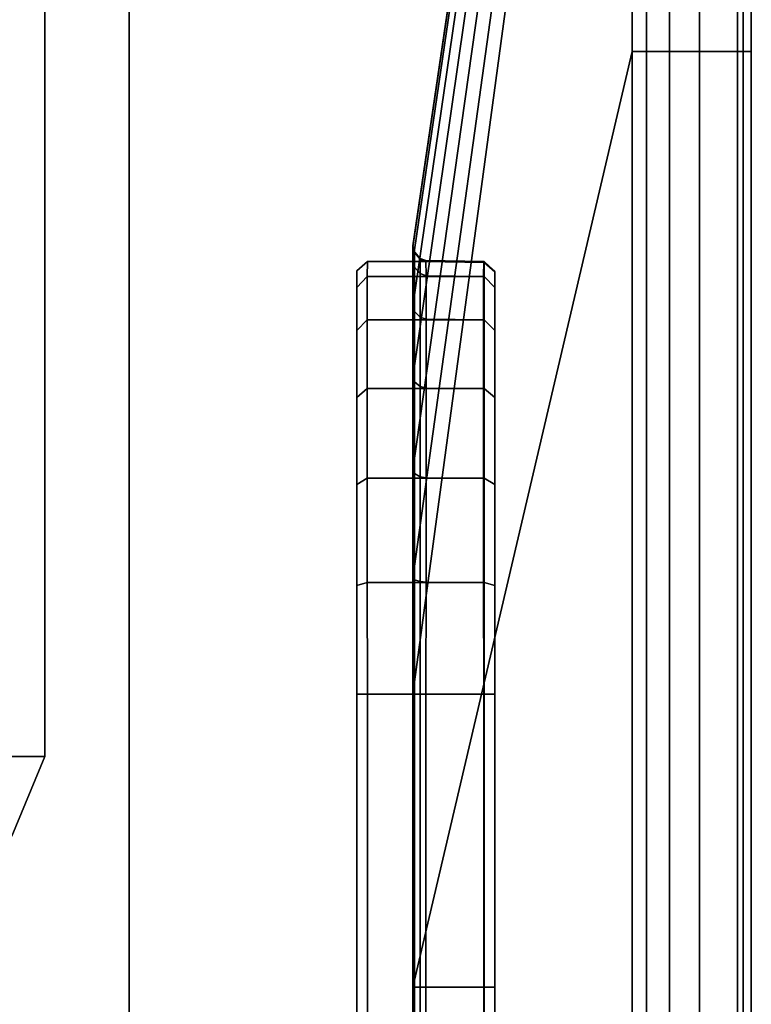
# Model space of a CAD drawing. Units: inches. Extents: x -2 to 146, y -6 to 156.
# Drawn here: x 145 to 145, y 153 to 154 of the extents above; entities that cross this region are included whole.
import ezdxf

# ---------------------------------------------------------------- set-up
doc = ezdxf.new("R2010")
doc.units = ezdxf.units.IN
doc.header["$MEASUREMENT"] = 0
for name, color, linetype in [('STRUCTURE-LEG', 7, 'Continuous'), ('TERRITORY-FABRIC', 5, 'Continuous'), ('WKSURF-LAM', 6, 'Continuous'), ('WKSURF-TOPEDGE', 6, 'Continuous')]:
    doc.layers.add(name, color=color, linetype=linetype)

# ---------------------------------------------------------------- blocks, each defined once
blk = doc.blocks.new('XGNTSN_2448FL_0T')
at = {"layer": 'WKSURF-LAM'}
for points in [[(0, -23.875, 27.45), (0, -0.59, 27.45), (47.88, -0.59, 27.45), (47.88, -23.875, 27.45)], [(47.88, -23.875, 28.5), (47.88, -0.59, 28.5), (0, -0.59, 28.5), (0, -23.875, 28.5)]]:
    blk.add_3dface(points, dxfattribs=at)
at = {"layer": 'WKSURF-TOPEDGE'}
blk.add_3dface([(47.88, -0.59, 28.5), (47.88, -0.59, 27.45), (0, -0.59, 27.45), (0, -0.59, 28.5)], dxfattribs=at)
blk = doc.blocks.new('xgnlfel_24_0t')
at = {"layer": 'STRUCTURE-LEG'}
for points in [[(2.05931, -0.6695, 27.41066), (0.1853, -0.6695, 27.41066), (0.1853, -23.79627, 27.41066), (2.05931, -23.79627, 27.41066)], [(2.05931, -0.6695, 0.5209), (0.1853, -0.6695, 0.5209), (0.1853, -0.6695, 27.41066), (2.05931, -0.6695, 27.41066)], [(2.05931, -0.6695, 27.41066), (2.05931, -23.79627, 27.41066), (2.13448, -23.76514, 27.37953), (2.13448, -0.70063, 27.37953)], [(2.13448, -0.70063, 27.37953), (2.13448, -0.70063, 0.5209), (2.05931, -0.6695, 0.5209), (2.05931, -0.6695, 27.41066)]]:
    blk.add_3dface(points, dxfattribs=at)
at = {"layer": 'STRUCTURE-LEG', "invisible_edges": 5}
for points in [[(2.05931, -0.6695, 0.5209), (2.0312, -0.74824, 0.5209), (0.19711, -0.74824, 0.5209), (0.1853, -0.6695, 0.5209)], [(2.13448, -0.70063, 0.5209), (2.05904, -0.75977, 0.5209), (2.0312, -0.74824, 0.5209), (2.05931, -0.6695, 0.5209)]]:
    blk.add_3dface(points, dxfattribs=at)
blk = doc.blocks.new('XGNSMXT_4248_0T')
at = {"layer": 'TERRITORY-FABRIC'}
for points in [[(1.39353, -0.00248, 41.13988), (1.39353, -0.00248, 41.12488), (0.46898, -0.00248, 41.12488), (0.46898, -0.00248, 41.13988)], [(0.46898, -0.01021, 41.18696), (1.39353, -0.01021, 41.18696), (1.39353, -0.00248, 41.13988), (0.46898, -0.00248, 41.13988)], [(0.46898, -0.00248, 18.47115), (0.46898, -0.00248, 18.48615), (1.39353, -0.00248, 18.48615), (1.39353, -0.00248, 18.47115)], [(0.46898, -0.00248, 18.47115), (1.39353, -0.00248, 18.47115), (1.39353, -0.01021, 18.42407), (0.46898, -0.01021, 18.42407)], [(46.48602, -0.00248, 41.13988), (46.48602, -0.00248, 41.12488), (1.39353, -0.00248, 41.12488), (1.39353, -0.00248, 41.13988)], [(46.48602, -0.00248, 41.13988), (1.39353, -0.00248, 41.13988), (1.39353, -0.01021, 41.18696), (46.48602, -0.01021, 41.18696)], [(1.39353, -0.00248, 18.47115), (1.39353, -0.00248, 18.48615), (46.48602, -0.00248, 18.48615), (46.48602, -0.00248, 18.47115)], [(46.48602, -0.01021, 18.42407), (1.39353, -0.01021, 18.42407), (1.39353, -0.00248, 18.47115), (46.48602, -0.00248, 18.47115)], [(1.39353, -0.01021, 41.18696), (0.46898, -0.01021, 41.18696), (0.46898, -0.01552, 41.18998), (1.39353, -0.01552, 41.18998)], [(1.39353, -0.01552, 18.42105), (0.46898, -0.01552, 18.42105), (0.46898, -0.01021, 18.42407), (1.39353, -0.01021, 18.42407)], [(0.46898, -0.05131, 41.18396), (1.39353, -0.05131, 41.18396), (1.39353, -0.01552, 41.18998), (0.46898, -0.01552, 41.18998)], [(0.46898, -0.01552, 18.42105), (1.39353, -0.01552, 18.42105), (1.39353, -0.05131, 18.42707), (0.46898, -0.05131, 18.42707)], [(46.48602, -0.01552, 41.18998), (46.48602, -0.01021, 41.18696), (1.39353, -0.01021, 41.18696), (1.39353, -0.01552, 41.18998)], [(1.39353, -0.01552, 18.42105), (1.39353, -0.01021, 18.42407), (46.48602, -0.01021, 18.42407), (46.48602, -0.01552, 18.42105)], [(46.48602, -0.01552, 41.18998), (1.39353, -0.01552, 41.18998), (1.39353, -0.05131, 41.18396), (46.48602, -0.05131, 41.18396)], [(46.48602, -0.05131, 18.42707), (1.39353, -0.05131, 18.42707), (1.39353, -0.01552, 18.42105), (46.48602, -0.01552, 18.42105)], [(1.39353, -0.07972, 41.16809), (1.39353, -0.05131, 41.18396), (0.46898, -0.05131, 41.18396), (0.46898, -0.07972, 41.16809)], [(0.46898, -0.07972, 18.44294), (0.46898, -0.05131, 18.42707), (1.39353, -0.05131, 18.42707), (1.39353, -0.07972, 18.44294)], [(46.48602, -0.07972, 41.16809), (46.48602, -0.05131, 41.18396), (1.39353, -0.05131, 41.18396), (1.39353, -0.07972, 41.16809)], [(1.39353, -0.07972, 18.44294), (1.39353, -0.05131, 18.42707), (46.48602, -0.05131, 18.42707), (46.48602, -0.07972, 18.44294)], [(0.46898, -0.10159, 41.14386), (1.39353, -0.10159, 41.14386), (1.39353, -0.07972, 41.16809), (0.46898, -0.07972, 41.16809)], [(0.46898, -0.07972, 18.44294), (1.39353, -0.07972, 18.44294), (1.39353, -0.10159, 18.46717), (0.46898, -0.10159, 18.46717)], [(46.48602, -0.07972, 41.16809), (1.39353, -0.07972, 41.16809), (1.39353, -0.10159, 41.14386), (46.48602, -0.10159, 41.14386)], [(46.48602, -0.10159, 18.46717), (1.39353, -0.10159, 18.46717), (1.39353, -0.07972, 18.44294), (46.48602, -0.07972, 18.44294)], [(1.39353, -0.11485, 41.11295), (1.39353, -0.10159, 41.14386), (0.46898, -0.10159, 41.14386), (0.46898, -0.11485, 41.11295)], [(0.46898, -0.11485, 18.49808), (0.46898, -0.10159, 18.46717), (1.39353, -0.10159, 18.46717), (1.39353, -0.11485, 18.49808)], [(46.48602, -0.11485, 41.11295), (46.48602, -0.10159, 41.14386), (1.39353, -0.10159, 41.14386), (1.39353, -0.11485, 41.11295)], [(1.39353, -0.11485, 18.49808), (1.39353, -0.10159, 18.46717), (46.48602, -0.10159, 18.46717), (46.48602, -0.11485, 18.49808)], [(1.57711, -0.32211, 39.2845), (1.59173, -0.32211, 39.39483), (0.17907, -0.11483, 40.87758), (0.17179, -0.11485, 40.81386)], [(0.17179, -0.11485, 18.79717), (0.17907, -0.11483, 18.73345), (1.59173, -0.32211, 20.2162), (1.57711, -0.32211, 20.32653)], [(1.57799, -0.32211, 20.60859), (1.57773, -0.32211, 39.0019), (0.17179, -0.11485, 39.88918), (0.17179, -0.11485, 19.72185)], [(0.17179, -0.11485, 40.81386), (0.17179, -0.11485, 39.88918), (1.57773, -0.32211, 39.0019), (1.57711, -0.32211, 39.2845)], [(1.57711, -0.32211, 20.32653), (1.57773, -0.32211, 20.60913), (0.17179, -0.11485, 19.72185), (0.17179, -0.11485, 18.79717)], [(0.17907, -0.11483, 40.87758), (1.59173, -0.32211, 39.39483), (1.63413, -0.32211, 39.49672), (0.20845, -0.11484, 40.95199)], [(0.20845, -0.11484, 18.65904), (1.63413, -0.32211, 20.11431), (1.59173, -0.32211, 20.2162), (0.17907, -0.11483, 18.73345)], [(1.63413, -0.32211, 39.49672), (1.70143, -0.32211, 39.58419), (0.2625, -0.11484, 41.02164), (0.20845, -0.11484, 40.95199)], [(0.20845, -0.11484, 18.65904), (0.2625, -0.11484, 18.58939), (1.70143, -0.32211, 20.02684), (1.63413, -0.32211, 20.11431)], [(0.2625, -0.11484, 41.02164), (1.70143, -0.32211, 39.58419), (1.78905, -0.32211, 39.65129), (0.31938, -0.11485, 41.06769)], [(0.31938, -0.11485, 18.54334), (1.78905, -0.32211, 19.95974), (1.70143, -0.32211, 20.02684), (0.2625, -0.11484, 18.58939)], [(1.78905, -0.32211, 39.65129), (1.89103, -0.32211, 39.69347), (0.39629, -0.11484, 41.09994), (0.31938, -0.11485, 41.06769)], [(0.31938, -0.11485, 18.54334), (0.39629, -0.11484, 18.51109), (1.89103, -0.32211, 19.91756), (1.78905, -0.32211, 19.95974)], [(0.39629, -0.11484, 41.09994), (1.89103, -0.32211, 39.69347), (2.00051, -0.32211, 39.70789), (0.46898, -0.11485, 41.11295)], [(0.46898, -0.11485, 18.49808), (2.00051, -0.32211, 19.90314), (1.89103, -0.32211, 19.91756), (0.39629, -0.11484, 18.51109)], [(2.00051, -0.32211, 39.70789), (2.27689, -0.32211, 39.70701), (1.39353, -0.11485, 41.11295), (0.46898, -0.11485, 41.11295)], [(0.46898, -0.11485, 18.49808), (1.39353, -0.11485, 18.49808), (2.27689, -0.32211, 19.90402), (2.00051, -0.32211, 19.90314)], [(46.48602, -0.11485, 41.11295), (1.39353, -0.11485, 41.11295), (2.27689, -0.32211, 39.70701), (45.60268, -0.32211, 39.70701)], [(45.60268, -0.32211, 19.90402), (2.27689, -0.32211, 19.90402), (1.39353, -0.11485, 18.49808), (46.48602, -0.11485, 18.49808)], [(1.60151, -0.24469, 39.2845), (1.592, -0.25483, 39.2845), (1.59263, -0.25483, 39.00182), (1.60151, -0.24469, 39.00182)], [(1.60151, -0.24469, 39.2845), (1.592, -0.25483, 39.2845), (1.59263, -0.25483, 39.00182), (1.60151, -0.24469, 39.00182)], [(1.60151, -0.24469, 39.2845), (1.61647, -0.24469, 39.38711), (1.60601, -0.25466, 39.39101), (1.592, -0.25483, 39.2845)], [(1.60151, -0.24469, 20.60921), (1.59263, -0.25483, 20.60921), (1.592, -0.25483, 20.32653), (1.60151, -0.24469, 20.32653)], [(1.60151, -0.24469, 20.60921), (1.59263, -0.25483, 20.60921), (1.592, -0.25483, 20.32653), (1.60151, -0.24469, 20.32653)], [(1.592, -0.25483, 20.32653), (1.60601, -0.25466, 20.22002), (1.61647, -0.24469, 20.22392), (1.60151, -0.24469, 20.32653)], [(1.60151, -0.24469, 39.00182), (1.59263, -0.25483, 39.00182), (1.59289, -0.25483, 20.60932), (1.60177, -0.24469, 20.60921)], [(1.61647, -0.24469, 39.38711), (1.65703, -0.24469, 39.48258), (1.64694, -0.25466, 39.48933), (1.60601, -0.25466, 39.39101)], [(1.60601, -0.25466, 20.22002), (1.64694, -0.25466, 20.1217), (1.65703, -0.24469, 20.12845), (1.61647, -0.24469, 20.22392)], [(1.65703, -0.24469, 39.48258), (1.7204, -0.24469, 39.56469), (1.71189, -0.25466, 39.57373), (1.64694, -0.25466, 39.48933)], [(1.64694, -0.25466, 20.1217), (1.71189, -0.25466, 20.0373), (1.7204, -0.24469, 20.04634), (1.65703, -0.24469, 20.12845)], [(1.7204, -0.24469, 39.56469), (1.80247, -0.24469, 39.62811), (1.79644, -0.25466, 39.63849), (1.71189, -0.25466, 39.57373)], [(1.71189, -0.25466, 20.0373), (1.79644, -0.25466, 19.97254), (1.80247, -0.24469, 19.98292), (1.7204, -0.24469, 20.04634)], [(1.80247, -0.24469, 39.62811), (1.8979, -0.24469, 39.66874), (1.89486, -0.25466, 39.67919), (1.79644, -0.25466, 39.63849)], [(1.79644, -0.25466, 19.97254), (1.89486, -0.25466, 19.93184), (1.8979, -0.24469, 19.94229), (1.80247, -0.24469, 19.98292)], [(1.8979, -0.24469, 39.66874), (2.00051, -0.24469, 39.68411), (2.00051, -0.25483, 39.69299), (1.89486, -0.25466, 39.67919)], [(1.89486, -0.25466, 19.93184), (2.00051, -0.25483, 19.91804), (2.00051, -0.24469, 19.92692), (1.8979, -0.24469, 19.94229)], [(2.27698, -0.24469, 39.68323), (2.27697, -0.25483, 39.69211), (2.00051, -0.25483, 39.69299), (2.00051, -0.24469, 39.68411)], [(2.27698, -0.24469, 39.68323), (2.27697, -0.25483, 39.69211), (2.00051, -0.25483, 39.69299), (2.00051, -0.24469, 39.68411)], [(2.00051, -0.24469, 19.92692), (2.00051, -0.25483, 19.91804), (2.27697, -0.25483, 19.91892), (2.27698, -0.24469, 19.9278)], [(2.00051, -0.24469, 19.92692), (2.00051, -0.25483, 19.91804), (2.27697, -0.25483, 19.91892), (2.27698, -0.24469, 19.9278)], [(45.60257, -0.24469, 39.68323), (45.6026, -0.25483, 39.69211), (2.27697, -0.25483, 39.69211), (2.27698, -0.24469, 39.68323)], [(2.27698, -0.24469, 19.9278), (2.27697, -0.25483, 19.91892), (45.6026, -0.25483, 19.91892), (45.60257, -0.24469, 19.9278)], [(1.592, -0.25483, 39.2845), (1.60601, -0.25466, 39.39101), (1.60557, -0.30949, 39.39123), (1.59105, -0.30966, 39.2845)], [(1.59105, -0.30966, 20.32653), (1.60557, -0.30949, 20.2198), (1.60601, -0.25466, 20.22002), (1.592, -0.25483, 20.32653)], [(1.59105, -0.30966, 39.2845), (1.59168, -0.30966, 39.00186), (1.59263, -0.25483, 39.00182), (1.592, -0.25483, 39.2845)], [(1.59105, -0.30966, 39.2845), (1.59168, -0.30966, 39.00186), (1.59263, -0.25483, 39.00182), (1.592, -0.25483, 39.2845)], [(1.592, -0.25483, 20.32653), (1.59263, -0.25483, 20.60921), (1.59168, -0.30966, 20.60917), (1.59105, -0.30966, 20.32653)], [(1.592, -0.25483, 20.32653), (1.59263, -0.25483, 20.60921), (1.59168, -0.30966, 20.60917), (1.59105, -0.30966, 20.32653)], [(1.59289, -0.25483, 20.60932), (1.59263, -0.25483, 39.00182), (1.59168, -0.30966, 39.00186), (1.59194, -0.30966, 20.60908)], [(1.592, -0.25504, 39.2845), (1.592, -0.25483, 20.32653), (1.592, -0.36489, 20.32675), (1.592, -0.36489, 39.2845)], [(1.60601, -0.25521, 39.39101), (1.592, -0.25504, 39.2845), (1.592, -0.36489, 39.2845), (1.60601, -0.36506, 39.39101)], [(1.60601, -0.36506, 20.22002), (1.592, -0.36489, 20.32653), (1.592, -0.25504, 20.32653), (1.60601, -0.25521, 20.22002)], [(1.60601, -0.25466, 39.39101), (1.64694, -0.25466, 39.48933), (1.64642, -0.30949, 39.4898), (1.60557, -0.30949, 39.39123)], [(1.60557, -0.30949, 20.2198), (1.64642, -0.30949, 20.12123), (1.64694, -0.25466, 20.1217), (1.60601, -0.25466, 20.22002)], [(1.64694, -0.25521, 39.48933), (1.60601, -0.25521, 39.39101), (1.60601, -0.36506, 39.39101), (1.64694, -0.36506, 39.48933)], [(1.64694, -0.36506, 20.1217), (1.60601, -0.36506, 20.22002), (1.60601, -0.25521, 20.22002), (1.64694, -0.25521, 20.1217)], [(1.64694, -0.25466, 39.48933), (1.71189, -0.25466, 39.57373), (1.71139, -0.30949, 39.57444), (1.64642, -0.30949, 39.4898)], [(1.64642, -0.30949, 20.12123), (1.71139, -0.30949, 20.03659), (1.71189, -0.25466, 20.0373), (1.64694, -0.25466, 20.1217)], [(1.71189, -0.25521, 39.57373), (1.64694, -0.25521, 39.48933), (1.64694, -0.36506, 39.48933), (1.71189, -0.36506, 39.57373)], [(1.71189, -0.36506, 20.0373), (1.64694, -0.36506, 20.1217), (1.64694, -0.25521, 20.1217), (1.71189, -0.25521, 20.0373)], [(1.71189, -0.25466, 39.57373), (1.79644, -0.25466, 39.63849), (1.79607, -0.30949, 39.63936), (1.71139, -0.30949, 39.57444)], [(1.71139, -0.30949, 20.03659), (1.79607, -0.30949, 19.97167), (1.79644, -0.25466, 19.97254), (1.71189, -0.25466, 20.0373)], [(1.79644, -0.25521, 39.63849), (1.71189, -0.25521, 39.57373), (1.71189, -0.36506, 39.57373), (1.79644, -0.36506, 39.63849)], [(1.79644, -0.36506, 19.97254), (1.71189, -0.36506, 20.0373), (1.71189, -0.25521, 20.0373), (1.79644, -0.25521, 19.97254)], [(1.79644, -0.25466, 39.63849), (1.89486, -0.25466, 39.67919), (1.89466, -0.30949, 39.68015), (1.79607, -0.30949, 39.63936)], [(1.79607, -0.30949, 19.97167), (1.89466, -0.30949, 19.93088), (1.89486, -0.25466, 19.93184), (1.79644, -0.25466, 19.97254)], [(1.89486, -0.25521, 39.67919), (1.79644, -0.25521, 39.63849), (1.79644, -0.36506, 39.63849), (1.89486, -0.36506, 39.67919)], [(1.89486, -0.36506, 19.93184), (1.79644, -0.36506, 19.97254), (1.79644, -0.25521, 19.97254), (1.89486, -0.25521, 19.93184)], [(1.89486, -0.25466, 39.67919), (2.00051, -0.25483, 39.69299), (2.00051, -0.30966, 39.69394), (1.89466, -0.30949, 39.68015)], [(1.89466, -0.30949, 19.93088), (2.00051, -0.30966, 19.91709), (2.00051, -0.25483, 19.91804), (1.89486, -0.25466, 19.93184)], [(2.00051, -0.25504, 39.69299), (1.89486, -0.25521, 39.67919), (1.89486, -0.36506, 39.67919), (2.00051, -0.36489, 39.69299)], [(2.00051, -0.36489, 19.91804), (1.89486, -0.36506, 19.93184), (1.89486, -0.25521, 19.93184), (2.00051, -0.25504, 19.91804)], [(2.00051, -0.25483, 39.69299), (2.27697, -0.25483, 39.69211), (2.27693, -0.30966, 39.69306), (2.00051, -0.30966, 39.69394)], [(2.00051, -0.25483, 39.69299), (2.27697, -0.25483, 39.69211), (2.27693, -0.30966, 39.69306), (2.00051, -0.30966, 39.69394)], [(2.00051, -0.30966, 19.91709), (2.27693, -0.30966, 19.91797), (2.27697, -0.25483, 19.91892), (2.00051, -0.25483, 19.91804)], [(2.00051, -0.30966, 19.91709), (2.27693, -0.30966, 19.91797), (2.27697, -0.25483, 19.91892), (2.00051, -0.25483, 19.91804)], [(45.87905, -0.25504, 39.69299), (2.00062, -0.25504, 39.69299), (2.00051, -0.36489, 39.69299), (45.87905, -0.36489, 39.69299)], [(45.87905, -0.25504, 39.69299), (2.00062, -0.25504, 39.69299), (2.00051, -0.36489, 39.69299), (45.87905, -0.36489, 39.69299)], [(45.87905, -0.36489, 19.91804), (2.00051, -0.36489, 19.91804), (2.00062, -0.25504, 19.91804), (45.87905, -0.25504, 19.91804)], [(45.87905, -0.36489, 19.91804), (2.00051, -0.36489, 19.91804), (2.00062, -0.25504, 19.91804), (45.87905, -0.25504, 19.91804)], [(45.60263, -0.30966, 39.69306), (2.27693, -0.30966, 39.69306), (2.27697, -0.25483, 39.69211), (45.6026, -0.25483, 39.69211)], [(45.6026, -0.25483, 19.91892), (2.27697, -0.25483, 19.91892), (2.27693, -0.30966, 19.91797), (45.60263, -0.30966, 19.91797)], [(1.58288, -0.32059, 39.2845), (1.5835, -0.32059, 39.00186), (1.58982, -0.31503, 39.00183), (1.58919, -0.31503, 39.2845)], [(1.58288, -0.32059, 39.2845), (1.5835, -0.32059, 39.00186), (1.58982, -0.31503, 39.00183), (1.58919, -0.31503, 39.2845)], [(1.58919, -0.31503, 39.2845), (1.60337, -0.31503, 39.39171), (1.59728, -0.32059, 39.39335), (1.58288, -0.32059, 39.2845)], [(1.58919, -0.31503, 20.32653), (1.58982, -0.31503, 20.6092), (1.5835, -0.32059, 20.60917), (1.58288, -0.32059, 20.32653)], [(1.58919, -0.31503, 20.32653), (1.58982, -0.31503, 20.6092), (1.5835, -0.32059, 20.60917), (1.58288, -0.32059, 20.32653)], [(1.58288, -0.32059, 20.32653), (1.59728, -0.32059, 20.21768), (1.60337, -0.31503, 20.21931), (1.58919, -0.31503, 20.32653)], [(1.59008, -0.31503, 20.60844), (1.58982, -0.31503, 39.00183), (1.5835, -0.32059, 39.00186), (1.58376, -0.32059, 20.60848)], [(1.59105, -0.30966, 39.2845), (1.60557, -0.30949, 39.39123), (1.60337, -0.31503, 39.39171), (1.58919, -0.31503, 39.2845)], [(1.58919, -0.31503, 20.32653), (1.60337, -0.31503, 20.21931), (1.60557, -0.30949, 20.2198), (1.59105, -0.30966, 20.32653)], [(1.59105, -0.30966, 39.2845), (1.58919, -0.31503, 39.2845), (1.58982, -0.31503, 39.00183), (1.59168, -0.30966, 39.00186)], [(1.59105, -0.30966, 39.2845), (1.58919, -0.31503, 39.2845), (1.58982, -0.31503, 39.00183), (1.59168, -0.30966, 39.00186)], [(1.59168, -0.30966, 20.60917), (1.58982, -0.31503, 20.6092), (1.58919, -0.31503, 20.32653), (1.59105, -0.30966, 20.32653)], [(1.59168, -0.30966, 20.60917), (1.58982, -0.31503, 20.6092), (1.58919, -0.31503, 20.32653), (1.59105, -0.30966, 20.32653)], [(1.59168, -0.30966, 39.00186), (1.58982, -0.31503, 39.00183), (1.59008, -0.31503, 20.60844), (1.59194, -0.30966, 20.60908)], [(1.60337, -0.31503, 39.39171), (1.64457, -0.31503, 39.4907), (1.63911, -0.32059, 39.49385), (1.59728, -0.32059, 39.39335)], [(1.59728, -0.32059, 20.21768), (1.63911, -0.32059, 20.11718), (1.64457, -0.31503, 20.12033), (1.60337, -0.31503, 20.21931)], [(1.60557, -0.30949, 39.39123), (1.64642, -0.30949, 39.4898), (1.64457, -0.31503, 39.4907), (1.60337, -0.31503, 39.39171)], [(1.60337, -0.31503, 20.21931), (1.64457, -0.31503, 20.12033), (1.64642, -0.30949, 20.12123), (1.60557, -0.30949, 20.2198)], [(1.64457, -0.31503, 39.4907), (1.70995, -0.31503, 39.57567), (1.7055, -0.32059, 39.58012), (1.63911, -0.32059, 39.49385)], [(1.63911, -0.32059, 20.11718), (1.7055, -0.32059, 20.03091), (1.70995, -0.31503, 20.03536), (1.64457, -0.31503, 20.12033)], [(1.64642, -0.30949, 39.4898), (1.71139, -0.30949, 39.57444), (1.70995, -0.31503, 39.57567), (1.64457, -0.31503, 39.4907)], [(1.64457, -0.31503, 20.12033), (1.70995, -0.31503, 20.03536), (1.71139, -0.30949, 20.03659), (1.64642, -0.30949, 20.12123)], [(1.70995, -0.31503, 39.57567), (1.79508, -0.31503, 39.64086), (1.79193, -0.32059, 39.64631), (1.7055, -0.32059, 39.58012)], [(1.7055, -0.32059, 20.03091), (1.79193, -0.32059, 19.96472), (1.79508, -0.31503, 19.97017), (1.70995, -0.31503, 20.03536)], [(1.71139, -0.30949, 39.57444), (1.79607, -0.30949, 39.63936), (1.79508, -0.31503, 39.64086), (1.70995, -0.31503, 39.57567)], [(1.70995, -0.31503, 20.03536), (1.79508, -0.31503, 19.97017), (1.79607, -0.30949, 19.97167), (1.71139, -0.30949, 20.03659)], [(1.79508, -0.31503, 39.64086), (1.89415, -0.31503, 39.68183), (1.89252, -0.32059, 39.68791), (1.79193, -0.32059, 39.64631)], [(1.79193, -0.32059, 19.96472), (1.89252, -0.32059, 19.92312), (1.89415, -0.31503, 19.9292), (1.79508, -0.31503, 19.97017)], [(1.79607, -0.30949, 39.63936), (1.89466, -0.30949, 39.68015), (1.89415, -0.31503, 39.68183), (1.79508, -0.31503, 39.64086)], [(1.79508, -0.31503, 19.97017), (1.89415, -0.31503, 19.9292), (1.89466, -0.30949, 19.93088), (1.79607, -0.30949, 19.97167)], [(1.89415, -0.31503, 39.68183), (2.00051, -0.31503, 39.6958), (2.00051, -0.32059, 39.70212), (1.89252, -0.32059, 39.68791)], [(1.89252, -0.32059, 19.92312), (2.00051, -0.32059, 19.90891), (2.00051, -0.31503, 19.91523), (1.89415, -0.31503, 19.9292)], [(1.89466, -0.30949, 39.68015), (2.00051, -0.30966, 39.69394), (2.00051, -0.31503, 39.6958), (1.89415, -0.31503, 39.68183)], [(1.89415, -0.31503, 19.9292), (2.00051, -0.31503, 19.91523), (2.00051, -0.30966, 19.91709), (1.89466, -0.30949, 19.93088)], [(2.27693, -0.30966, 39.69306), (2.27696, -0.31503, 39.69492), (2.00051, -0.31503, 39.6958), (2.00051, -0.30966, 39.69394)], [(2.27693, -0.30966, 39.69306), (2.27696, -0.31503, 39.69492), (2.00051, -0.31503, 39.6958), (2.00051, -0.30966, 39.69394)], [(2.00051, -0.30966, 19.91709), (2.00051, -0.31503, 19.91523), (2.27696, -0.31503, 19.91611), (2.27693, -0.30966, 19.91797)], [(2.00051, -0.30966, 19.91709), (2.00051, -0.31503, 19.91523), (2.27696, -0.31503, 19.91611), (2.27693, -0.30966, 19.91797)], [(2.00051, -0.31503, 39.6958), (2.27696, -0.31503, 39.69492), (2.27693, -0.32059, 39.70124), (2.00051, -0.32059, 39.70212)], [(2.00051, -0.31503, 39.6958), (2.27696, -0.31503, 39.69492), (2.27693, -0.32059, 39.70124), (2.00051, -0.32059, 39.70212)], [(2.00051, -0.32059, 19.90891), (2.27693, -0.32059, 19.90979), (2.27696, -0.31503, 19.91611), (2.00051, -0.31503, 19.91523)], [(2.00051, -0.32059, 19.90891), (2.27693, -0.32059, 19.90979), (2.27696, -0.31503, 19.91611), (2.00051, -0.31503, 19.91523)], [(45.60263, -0.30966, 39.69306), (45.60264, -0.31503, 39.69492), (2.27696, -0.31503, 39.69492), (2.27693, -0.30966, 39.69306)], [(2.27693, -0.30966, 19.91797), (2.27696, -0.31503, 19.91611), (45.60264, -0.31503, 19.91611), (45.60263, -0.30966, 19.91797)], [(45.60266, -0.32059, 39.70124), (2.27693, -0.32059, 39.70124), (2.27696, -0.31503, 39.69492), (45.60264, -0.31503, 39.69492)], [(45.60264, -0.31503, 19.91611), (2.27696, -0.31503, 19.91611), (2.27693, -0.32059, 19.90979), (45.60266, -0.32059, 19.90979)], [(1.58288, -0.32059, 39.2845), (1.57711, -0.32211, 39.2845), (1.57773, -0.32211, 39.0019), (1.5835, -0.32059, 39.00186)], [(1.58288, -0.32059, 39.2845), (1.57711, -0.32211, 39.2845), (1.57773, -0.32211, 39.0019), (1.5835, -0.32059, 39.00186)], [(1.58288, -0.32059, 39.2845), (1.59728, -0.32059, 39.39335), (1.59173, -0.32211, 39.39483), (1.57711, -0.32211, 39.2845)], [(1.5835, -0.32059, 20.60917), (1.57773, -0.32211, 20.60913), (1.57711, -0.32211, 20.32653), (1.58288, -0.32059, 20.32653)], [(1.5835, -0.32059, 20.60917), (1.57773, -0.32211, 20.60913), (1.57711, -0.32211, 20.32653), (1.58288, -0.32059, 20.32653)], [(1.57711, -0.32211, 20.32653), (1.59173, -0.32211, 20.2162), (1.59728, -0.32059, 20.21768), (1.58288, -0.32059, 20.32653)], [(1.5835, -0.32059, 39.00186), (1.57773, -0.32211, 39.0019), (1.57799, -0.32211, 20.60859), (1.58376, -0.32059, 20.60848)], [(1.59728, -0.32059, 39.39335), (1.63911, -0.32059, 39.49385), (1.63413, -0.32211, 39.49672), (1.59173, -0.32211, 39.39483)], [(1.59173, -0.32211, 20.2162), (1.63413, -0.32211, 20.11431), (1.63911, -0.32059, 20.11718), (1.59728, -0.32059, 20.21768)], [(1.63911, -0.32059, 39.49385), (1.7055, -0.32059, 39.58012), (1.70143, -0.32211, 39.58419), (1.63413, -0.32211, 39.49672)], [(1.63413, -0.32211, 20.11431), (1.70143, -0.32211, 20.02684), (1.7055, -0.32059, 20.03091), (1.63911, -0.32059, 20.11718)], [(1.7055, -0.32059, 39.58012), (1.79193, -0.32059, 39.64631), (1.78905, -0.32211, 39.65129), (1.70143, -0.32211, 39.58419)], [(1.70143, -0.32211, 20.02684), (1.78905, -0.32211, 19.95974), (1.79193, -0.32059, 19.96472), (1.7055, -0.32059, 20.03091)], [(1.79193, -0.32059, 39.64631), (1.89252, -0.32059, 39.68791), (1.89103, -0.32211, 39.69347), (1.78905, -0.32211, 39.65129)], [(1.78905, -0.32211, 19.95974), (1.89103, -0.32211, 19.91756), (1.89252, -0.32059, 19.92312), (1.79193, -0.32059, 19.96472)], [(1.89252, -0.32059, 39.68791), (2.00051, -0.32059, 39.70212), (2.00051, -0.32211, 39.70789), (1.89103, -0.32211, 39.69347)], [(1.89103, -0.32211, 19.91756), (2.00051, -0.32211, 19.90314), (2.00051, -0.32059, 19.90891), (1.89252, -0.32059, 19.92312)], [(2.27693, -0.32059, 39.70124), (2.27689, -0.32211, 39.70701), (2.00051, -0.32211, 39.70789), (2.00051, -0.32059, 39.70212)], [(2.27693, -0.32059, 39.70124), (2.27689, -0.32211, 39.70701), (2.00051, -0.32211, 39.70789), (2.00051, -0.32059, 39.70212)], [(2.00051, -0.32059, 19.90891), (2.00051, -0.32211, 19.90314), (2.27689, -0.32211, 19.90402), (2.27693, -0.32059, 19.90979)], [(2.00051, -0.32059, 19.90891), (2.00051, -0.32211, 19.90314), (2.27689, -0.32211, 19.90402), (2.27693, -0.32059, 19.90979)], [(45.60266, -0.32059, 39.70124), (45.60268, -0.32211, 39.70701), (2.27689, -0.32211, 39.70701), (2.27693, -0.32059, 39.70124)], [(2.27693, -0.32059, 19.90979), (2.27689, -0.32211, 19.90402), (45.60268, -0.32211, 19.90402), (45.60266, -0.32059, 19.90979)], [(1.592, -0.36489, 39.2845), (1.592, -0.36489, 20.32675), (1.60088, -0.37504, 20.32664), (1.60088, -0.37504, 39.28439)], [(1.60601, -0.36506, 39.39101), (1.592, -0.36489, 39.2845), (1.60088, -0.37504, 39.28439), (1.61647, -0.37504, 39.38711)], [(1.61647, -0.37504, 20.22392), (1.60088, -0.37504, 20.32664), (1.592, -0.36489, 20.32653), (1.60601, -0.36506, 20.22002)], [(1.64694, -0.36506, 39.48933), (1.60601, -0.36506, 39.39101), (1.61647, -0.37504, 39.38711), (1.65703, -0.37504, 39.48258)], [(1.65703, -0.37504, 20.12845), (1.61647, -0.37504, 20.22392), (1.60601, -0.36506, 20.22002), (1.64694, -0.36506, 20.1217)], [(1.71189, -0.36506, 39.57373), (1.64694, -0.36506, 39.48933), (1.65703, -0.37504, 39.48258), (1.7204, -0.37504, 39.56469)], [(1.7204, -0.37504, 20.04634), (1.65703, -0.37504, 20.12845), (1.64694, -0.36506, 20.1217), (1.71189, -0.36506, 20.0373)], [(1.79644, -0.36506, 39.63849), (1.71189, -0.36506, 39.57373), (1.7204, -0.37504, 39.56469), (1.80247, -0.37504, 39.62811)], [(1.80247, -0.37504, 19.98292), (1.7204, -0.37504, 20.04634), (1.71189, -0.36506, 20.0373), (1.79644, -0.36506, 19.97254)], [(1.89486, -0.36506, 39.67919), (1.79644, -0.36506, 39.63849), (1.80247, -0.37504, 39.62811), (1.8979, -0.37504, 39.66874)], [(1.8979, -0.37504, 19.94229), (1.80247, -0.37504, 19.98292), (1.79644, -0.36506, 19.97254), (1.89486, -0.36506, 19.93184)], [(2.00051, -0.36489, 39.69299), (1.89486, -0.36506, 39.67919), (1.8979, -0.37504, 39.66874), (2.00051, -0.37504, 39.68411)], [(2.00051, -0.37504, 19.92692), (1.8979, -0.37504, 19.94229), (1.89486, -0.36506, 19.93184), (2.00051, -0.36489, 19.91804)], [(45.87905, -0.36489, 39.69299), (2.00062, -0.36489, 39.69299), (2.00051, -0.37504, 39.68411), (45.87904, -0.37504, 39.68411)], [(45.87905, -0.36489, 39.69299), (2.00062, -0.36489, 39.69299), (2.00051, -0.37504, 39.68411), (45.87904, -0.37504, 39.68411)], [(45.87904, -0.37504, 19.92692), (2.00051, -0.37504, 19.92692), (2.00062, -0.36489, 19.91804), (45.87905, -0.36489, 19.91804)], [(45.87904, -0.37504, 19.92692), (2.00051, -0.37504, 19.92692), (2.00062, -0.36489, 19.91804), (45.87905, -0.36489, 19.91804)]]:
    blk.add_3dface(points, dxfattribs=at)
for points, invisible_edges in [([(1.60088, -0.37504, 39.28439), (2.00051, -0.37504, 39.68411), (1.8979, -0.37504, 39.66874), (1.61647, -0.37504, 39.38711)], 5), ([(45.87904, -0.37504, 39.68411), (2.00051, -0.37504, 39.68411), (1.60088, -0.37504, 39.28439), (46.27867, -0.37504, 39.28439)], 14), ([(46.27867, -0.37504, 20.32664), (46.27867, -0.37504, 39.28439), (1.60088, -0.37504, 39.28439), (1.60088, -0.37504, 20.32664)], 10), ([(1.61647, -0.37504, 20.22392), (1.8979, -0.37504, 19.94229), (2.00051, -0.37504, 19.92692), (1.60088, -0.37504, 20.32664)], 5), ([(46.27867, -0.37504, 20.32664), (1.60088, -0.37504, 20.32664), (2.00051, -0.37504, 19.92692), (45.87904, -0.37504, 19.92692)], 11), ([(1.65703, -0.37504, 39.48258), (1.61647, -0.37504, 39.38711), (1.8979, -0.37504, 39.66874), (1.80247, -0.37504, 39.62811)], 10), ([(1.80247, -0.37504, 19.98292), (1.8979, -0.37504, 19.94229), (1.61647, -0.37504, 20.22392), (1.65703, -0.37504, 20.12845)], 10), ([(1.65703, -0.37504, 39.48258), (1.80247, -0.37504, 39.62811), (1.7204, -0.37504, 39.56469), (1.65703, -0.37504, 39.48258)], 1), ([(1.65703, -0.37504, 20.12845), (1.7204, -0.37504, 20.04634), (1.80247, -0.37504, 19.98292), (1.65703, -0.37504, 20.12845)], 4)]:
    blk.add_3dface(points, dxfattribs=dict(at, invisible_edges=invisible_edges))

msp = doc.modelspace()

# ---------------------------------------------------------------- block references
at = {"rotation": 270}
for name in ['XGNTSN_2448FL_0T', 'xgnlfel_24_0t', 'XGNSMXT_4248_0T']:
    msp.add_blockref(name, (145.31517, 155.50998), dxfattribs=at)

doc.saveas('drawing.dxf')
